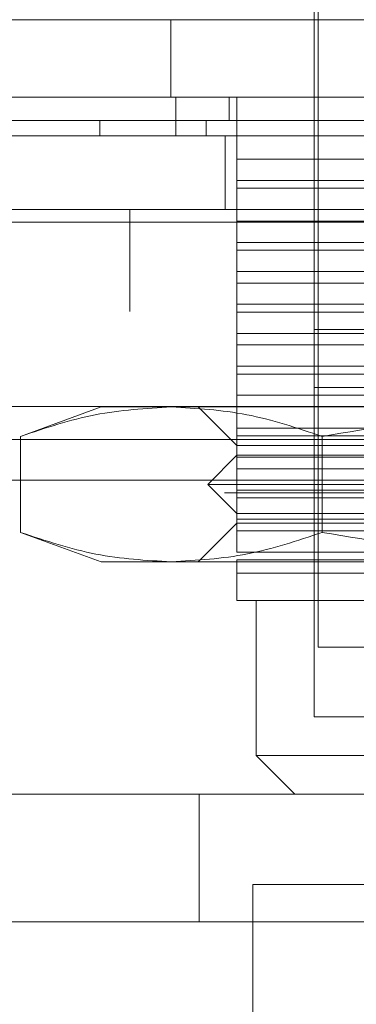
# Model space of a CAD drawing. Units: inches. Extents: x 0 to 23.4, y 0 to 16.5.
# Drawn here: x 7 to 7, y 2.2 to 2.3 of the extents above; entities that cross this region are included whole.
import ezdxf

# ---------------------------------------------------------------- set-up
doc = ezdxf.new("R2010")
doc.units = ezdxf.units.IN
doc.header["$MEASUREMENT"] = 0
doc.linetypes.add('HIDDEN', pattern=[0.075, 0.05, -0.025])

msp = doc.modelspace()

# ---------------------------------------------------------------- linework, layer by layer
at = {"color": 7, "linetype": 'HIDDEN', "lineweight": 0}
for p, q in [((7.03811, 2.315476), (7.03811, 2.283264)), ((7.038468, 2.314402), (7.038468, 2.253915)), ((7.024855, 2.304738), (7.024855, 2.311897)), ((7.02532, 2.301159), (7.02532, 2.304738)), ((7.030236, 2.302591), (7.030236, 2.304738)), ((7.030952, 2.299012), (7.030952, 2.304738)), ((7.018289, 2.301159), (7.018289, 2.302591)), ((7.028113, 2.302591), (7.028113, 2.301159)), ((7.029892, 2.294368), (7.029892, 2.301159)), ((7.030952, 2.297043), (7.030952, 2.299012)), ((7.030952, 2.299012), (7.050341, 2.299012)), ((7.030952, 2.297043), (7.030952, 2.296327)), ((7.030952, 2.297043), (7.059549, 2.297043)), ((7.030952, 2.294359), (7.030952, 2.296327)), ((7.059549, 2.296327), (7.030952, 2.296327)), ((4.196683, 2.294368), (7.285828, 2.294368)), ((7.021073, 2.284914), (7.021073, 2.294368)), ((7.030952, 2.294359), (7.050341, 2.294359)), ((7.030952, 2.294359), (7.030952, 2.293285)), ((7.285724, 2.293186), (4.196786, 2.293186)), ((7.030952, 2.291317), (7.030952, 2.293285)), ((7.050341, 2.293285), (7.030952, 2.293285)), ((7.030952, 2.291317), (7.030952, 2.290601)), ((7.030952, 2.291317), (7.059549, 2.291317)), ((7.030952, 2.288632), (7.030952, 2.290601)), ((7.059549, 2.290601), (7.030952, 2.290601)), ((7.030952, 2.288632), (7.050341, 2.288632)), ((7.030952, 2.288632), (7.030952, 2.287559)), ((7.030952, 2.28559), (7.030952, 2.287559)), ((7.050341, 2.287559), (7.030952, 2.287559)), ((7.030952, 2.28559), (7.059549, 2.28559)), ((7.030952, 2.28559), (7.030952, 2.284874)), ((7.157437, 2.284914), (6.975619, 2.284914)), ((7.030952, 2.282906), (7.030952, 2.284874)), ((7.059549, 2.284874), (7.030952, 2.284874)), ((7.030952, 2.282906), (7.050341, 2.282906)), ((7.030952, 2.282906), (7.030952, 2.281832)), ((7.03811, 2.283264), (7.095376, 2.283264)), ((7.03811, 2.283264), (7.03811, 2.277895)), ((7.030952, 2.279864), (7.030952, 2.281832)), ((7.050341, 2.281832), (7.030952, 2.281832)), ((7.030952, 2.279864), (7.030952, 2.279148)), ((7.030952, 2.279864), (7.059549, 2.279864)), ((7.030952, 2.277179), (7.030952, 2.279148)), ((7.059549, 2.279148), (7.030952, 2.279148)), ((7.03811, 2.277895), (7.095376, 2.277895)), ((7.03811, 2.277895), (7.03811, 2.272526)), ((7.030952, 2.277179), (7.050341, 2.277179)), ((7.030952, 2.277179), (7.030952, 2.276106)), ((7.264719, 2.27613), (4.219837, 2.27613)), ((7.018425, 2.276106), (7.01095, 2.273385)), ((7.018425, 2.276106), (7.024898, 2.276106)), ((7.024898, 2.276106), (7.066743, 2.276106)), ((7.027373, 2.276106), (7.030952, 2.272526)), ((7.030952, 2.274137), (7.030952, 2.276106)), ((7.01095, 2.26451), (7.01095, 2.273385)), ((7.030952, 2.274137), (7.030952, 2.273421)), ((7.030952, 2.274137), (7.059549, 2.274137)), ((7.030952, 2.271453), (7.030952, 2.273421)), ((7.059549, 2.273421), (7.030952, 2.273421)), ((7.038846, 2.273385), (7.038846, 2.26451)), ((7.157437, 2.273096), (6.975619, 2.273096)), ((6.975619, 2.273096), (7.043787, 2.273096)), ((7.030952, 2.272526), (7.03811, 2.272526)), ((7.03811, 2.272526), (7.095376, 2.272526)), ((7.03811, 2.272526), (7.03811, 2.247473)), ((7.030952, 2.271632), (7.028267, 2.268947)), ((7.030952, 2.271632), (7.102534, 2.271632)), ((7.030952, 2.271453), (7.050341, 2.271453)), ((7.030952, 2.271453), (7.030952, 2.270379)), ((7.030952, 2.26841), (7.030952, 2.270379)), ((7.050341, 2.270379), (7.030952, 2.270379)), ((7.264719, 2.269339), (4.219837, 2.269339)), ((7.028267, 2.268947), (7.105218, 2.268947)), ((7.028267, 2.268947), (7.030952, 2.266263)), ((4.229806, 2.268157), (7.254751, 2.268157)), ((7.030952, 2.26841), (7.030952, 2.267695)), ((7.030952, 2.26841), (7.059549, 2.26841)), ((7.030952, 2.265726), (7.030952, 2.267695)), ((7.059549, 2.267695), (7.030952, 2.267695)), ((7.030952, 2.266263), (7.066743, 2.266263)), ((7.030952, 2.265368), (7.027373, 2.261789)), ((7.030952, 2.265726), (7.030952, 2.264652)), ((7.030952, 2.265726), (7.050341, 2.265726)), ((7.102534, 2.265368), (7.030952, 2.265368)), ((7.01095, 2.26451), (7.018425, 2.261789)), ((7.030952, 2.262684), (7.030952, 2.264652)), ((7.050341, 2.264652), (7.030952, 2.264652)), ((7.030952, 2.262684), (7.059549, 2.262684)), ((7.018425, 2.261789), (7.024898, 2.261789)), ((7.024898, 2.261789), (7.066743, 2.261789)), ((7.030952, 2.260729), (7.030952, 2.261968)), ((7.059549, 2.261968), (7.030952, 2.261968)), ((7.030952, 2.260729), (7.053081, 2.260729)), ((7.030952, 2.25821), (7.066743, 2.25821)), ((7.032741, 2.25821), (7.032741, 2.243894)), ((7.038468, 2.253915), (7.066743, 2.253915)), ((7.03811, 2.247473), (7.095376, 2.247473)), ((7.032741, 2.243894), (7.100744, 2.243894)), ((7.032741, 2.243894), (7.03632, 2.240315)), ((7.009298, 2.240315), (7.02748, 2.240315)), ((7.02748, 2.240315), (7.02748, 2.228504)), ((7.116571, 2.240315), (7.02748, 2.240315)), ((7.032437, 2.231959), (7.100619, 2.231959)), ((7.032437, 2.163777), (7.032437, 2.231959)), ((7.02748, 2.228504), (7.009298, 2.228504)), ((7.116571, 2.228504), (7.02748, 2.228504))]:
    msp.add_line(p, q, dxfattribs=at)
at = {"color": 7, "linetype": 'Continuous', "lineweight": 15}
for p, q in [((4.196683, 2.301159), (7.285828, 2.301159)), ((4.196786, 2.293186), (7.285724, 2.293186))]:
    msp.add_line(p, q, dxfattribs=at)
for points, knots in [([(6.977537, 2.311897), (6.977432, 2.311897), (6.976824, 2.311897), (6.978268, 2.311897), (6.981806, 2.311897), (6.987609, 2.311897), (6.994971, 2.311897), (7.004027, 2.311897), (7.014563, 2.311897), (7.026364, 2.311897), (7.039189, 2.311897), (7.052763, 2.311897), (7.066743, 2.311897), (7.080723, 2.311897), (7.094296, 2.311897), (7.107121, 2.311897), (7.118922, 2.311897), (7.129458, 2.311897), (7.138515, 2.311897), (7.145876, 2.311897), (7.151679, 2.311897), (7.155217, 2.311897), (7.156661, 2.311897), (7.156053, 2.311897), (7.155949, 2.311897)], [0, 0, 0, 0, 0.0133022, 0.0776052, 0.1407724, 0.1955497, 0.2479001, 0.2973036, 0.3434537, 0.3863122, 0.4261762, 0.4637249, 0.5, 0.5362751, 0.5738238, 0.6136878, 0.6565463, 0.7026964, 0.7520999, 0.8044503, 0.8592276, 0.9223948, 0.9866978, 1, 1, 1, 1]), ([(7.155975, 2.304738), (7.156073, 2.304738), (7.15649, 2.304738), (7.155672, 2.304738), (7.153575, 2.304738), (7.150169, 2.304738), (7.145732, 2.304738), (7.140368, 2.304738), (7.13367, 2.304738), (7.12575, 2.304738), (7.116696, 2.304738), (7.107138, 2.304738), (7.096853, 2.304738), (7.086853, 2.304738), (7.076759, 2.304738), (7.067088, 2.304738), (7.057316, 2.304738), (7.047902, 2.304738), (7.038929, 2.304738), (7.029076, 2.304738), (7.018748, 2.304738), (7.007051, 2.304738), (6.996225, 2.304738), (6.988115, 2.304738), (6.982821, 2.304738), (6.979537, 2.304738), (6.977705, 2.304738), (6.977025, 2.304738), (6.977401, 2.304738), (6.977489, 2.304738)], [0, 0, 0, 0, 0.015147, 0.064469, 0.110757, 0.157357, 0.196223, 0.23508, 0.275267, 0.31543, 0.351163, 0.387539, 0.417667, 0.448578, 0.473621, 0.49937, 0.524425, 0.550218, 0.575315, 0.600936, 0.640713, 0.681602, 0.74263, 0.805308, 0.850362, 0.895755, 0.94093, 0.986107, 1, 1, 1, 1]), ([(6.979162, 2.304738), (6.979158, 2.304738), (6.979142, 2.304738), (6.981622, 2.304738), (6.987168, 2.304738), (6.993771, 2.304738), (7.00072, 2.304738), (7.009812, 2.304738), (7.020984, 2.304738), (7.032388, 2.304738), (7.043239, 2.304738), (7.05366, 2.304738), (7.063133, 2.304738), (7.072732, 2.304738), (7.082055, 2.304738), (7.090844, 2.304738), (7.100402, 2.304738), (7.110294, 2.304738), (7.121582, 2.304738), (7.132132, 2.304738), (7.141172, 2.304738), (7.147762, 2.304738), (7.152042, 2.304738), (7.154245, 2.304738), (7.154212, 2.304738), (7.154199, 2.304738)], [0, 0, 0, 0, 0.024427, 0.103167, 0.181942, 0.221262, 0.260592, 0.316658, 0.362339, 0.400099, 0.437778, 0.463955, 0.490115, 0.516347, 0.542589, 0.56798, 0.593391, 0.632132, 0.670821, 0.729351, 0.787792, 0.846188, 0.904563, 0.962925, 1, 1, 1, 1])]:
    msp.add_open_spline(points, degree=3, knots=knots, dxfattribs=at)
at = {"color": 7, "linetype": 'HIDDEN', "lineweight": 0}
for points, knots in [([(7.056972, 2.302591), (7.056045, 2.302591), (7.051387, 2.302591), (7.045167, 2.302591), (7.037015, 2.302591), (7.031066, 2.302591), (7.02436, 2.302591), (7.019534, 2.302591), (7.014129, 2.302591), (7.010273, 2.302591), (7.005995, 2.302591), (7.002983, 2.302591), (6.999697, 2.302591), (6.997431, 2.302591), (6.995031, 2.302591), (6.993447, 2.302591), (6.991874, 2.302591), (6.990927, 2.302591), (6.990295, 2.302591), (6.989882, 2.302591), (6.989855, 2.302591), (6.989838, 2.302591)], [0, 0, 0, 0, 0.01842, 0.092547, 0.129411, 0.203306, 0.24015, 0.313927, 0.350762, 0.424486, 0.461316, 0.535014, 0.571842, 0.645526, 0.682352, 0.756029, 0.792855, 0.866527, 0.903352, 0.940178, 1, 1, 1, 1]), ([(7.01095, 2.273385), (7.013251, 2.274154), (7.017869, 2.275697), (7.022549, 2.275969), (7.024898, 2.276106)], [0, 0, 0, 0, 0.498113, 1, 1, 1, 1]), ([(7.024898, 2.276106), (7.027228, 2.275971), (7.031908, 2.275701), (7.036527, 2.274159), (7.038846, 2.273385)], [0, 0, 0, 0, 0.497781, 1, 1, 1, 1]), ([(7.038846, 2.273385), (7.043447, 2.274154), (7.052684, 2.275697), (7.062045, 2.275969), (7.066743, 2.276106)], [0, 0, 0, 0, 0.498113, 1, 1, 1, 1]), ([(7.024898, 2.261789), (7.022568, 2.261923), (7.017888, 2.262193), (7.01327, 2.263735), (7.01095, 2.26451)], [0, 0, 0, 0, 0.497781, 1, 1, 1, 1]), ([(7.038846, 2.26451), (7.036546, 2.263741), (7.031928, 2.262198), (7.027247, 2.261926), (7.024898, 2.261789)], [0, 0, 0, 0, 0.498113, 1, 1, 1, 1]), ([(7.066743, 2.261789), (7.062083, 2.261923), (7.052722, 2.262193), (7.043485, 2.263735), (7.038846, 2.26451)], [0, 0, 0, 0, 0.497781, 1, 1, 1, 1]), ([(7.030952, 2.25821), (7.030952, 2.25833), (7.030952, 2.258572), (7.030952, 2.260002), (7.030952, 2.260729)], [0, 0, 0, 0, 0.492055, 1, 1, 1, 1])]:
    msp.add_open_spline(points, degree=3, knots=knots, dxfattribs=at)

doc.saveas('drawing.dxf')
